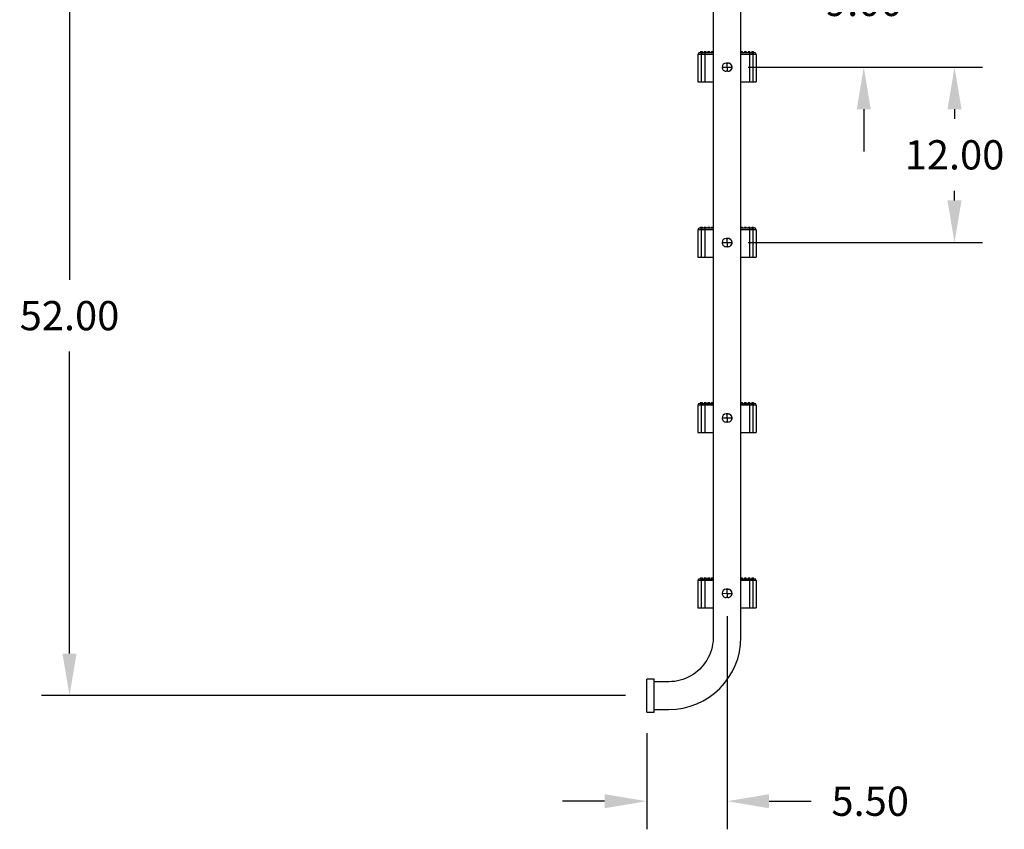
# Model space of a CAD drawing. Extents: x -13 to 104, y -123 to 12.
# Drawn here: x -13 to 54, y -123 to -68 of the extents above; entities that cross this region are included whole.
import ezdxf

# ---------------------------------------------------------------- set-up
doc = ezdxf.new("R2010")
doc.units = 0
doc.header["$LTSCALE"] = 6
doc.header["$MEASUREMENT"] = 0
doc.header["$PDSIZE"] = -1
doc.layers.get('0').update_dxf_attribs({"linetype": 'CONTINUOUS'})
doc.layers.get('DEFPOINTS').update_dxf_attribs({"linetype": 'CONTINUOUS'})
doc.styles.add('ARIAL', font='ARIAL.TTF')
doc.dimstyles.get("Standard").update_dxf_attribs({"dimtxt": 0.18, "dimasz": 0.18, "dimexe": 0.18, "dimexo": 0.0625, "dimgap": 0.09, "dimtad": 0, "dimtih": 1, "dimtoh": 1, "dimdec": 4, "dimzin": 0, "dimtxsty": 'STANDARD', "dimcen": 0.09, "dimazin": 3, "dimtfac": 1, "dimtdec": 4, "dimtofl": 0, "dimtmove": 0, "dimatfit": 3, "dimtolj": 1, "dimtzin": 0})

# ---------------------------------------------------------------- blocks, each defined once
blk = doc.blocks.new('*D18')
at = {"color": 0}
for p, q in [((44.354, -59.139), (44.354, -56.259)), ((-2.45, -62.019), (46.274, -62.019)), ((36.783, -71.021), (46.274, -71.021)), ((44.354, -73.901), (44.354, -76.781))]:
    blk.add_line(p, q, dxfattribs=at)
for points in [[(43.874, -59.139), (44.834, -59.139), (44.354, -62.019)], [(43.874, -73.901), (44.834, -73.901), (44.354, -71.021)]]:
    blk.add_solid(points, dxfattribs=at)
at = {"layer": 'DEFPOINTS', "color": 0}
for p in [(-3.89, -62.019), (44.354, -62.019), (35.343, -71.021)]:
    blk.add_point(p, dxfattribs=at)
at = {"color": 0, "insert": (44.354, -66.52), "char_height": 2, "attachment_point": 5, "style": 'ARIAL'}
blk.add_mtext('\\A1;9.00', dxfattribs=at)
blk = doc.blocks.new('*D19')
at = {"color": 0}
for p, q in [((-3.89, -62.019), (-11.923, -62.019)), ((-10.003, -64.899), (-10.003, -85.558)), ((-10.003, -111.139), (-10.003, -90.481)), ((28.06, -114.019), (-11.923, -114.019))]:
    blk.add_line(p, q, dxfattribs=at)
for points in [[(-10.483, -64.899), (-9.523, -64.899), (-10.003, -62.019)], [(-10.483, -111.139), (-9.523, -111.139), (-10.003, -114.019)]]:
    blk.add_solid(points, dxfattribs=at)
at = {"layer": 'DEFPOINTS', "color": 0}
for p in [(-2.45, -62.019), (-10.003, -114.019), (29.5, -114.019)]:
    blk.add_point(p, dxfattribs=at)
at = {"color": 0, "insert": (-10.003, -88.019), "char_height": 2, "attachment_point": 5, "style": 'ARIAL'}
blk.add_mtext('\\A1;52.00', dxfattribs=at)
blk = doc.blocks.new('*D20')
at = {"color": 0}
for p, q in [((36.44, -71.019), (52.485, -71.019)), ((50.565, -73.899), (50.565, -74.555)), ((50.565, -80.139), (50.565, -79.477)), ((36.44, -83.019), (52.485, -83.019))]:
    blk.add_line(p, q, dxfattribs=at)
for points in [[(50.085, -73.899), (51.045, -73.899), (50.565, -71.019)], [(50.085, -80.139), (51.045, -80.139), (50.565, -83.019)]]:
    blk.add_solid(points, dxfattribs=at)
at = {"layer": 'DEFPOINTS', "color": 0}
for p in [(35, -71.019), (50.565, -71.019), (35, -83.019)]:
    blk.add_point(p, dxfattribs=at)
at = {"color": 0, "insert": (50.565, -77.016), "char_height": 2, "attachment_point": 5, "style": 'ARIAL'}
blk.add_mtext('\\A1;12.00', dxfattribs=at)
blk = doc.blocks.new('*D21')
at = {"color": 0}
for p, q in [((34.999, -108.59), (34.999, -123.163)), ((29.5, -116.589), (29.5, -123.163)), ((26.62, -121.243), (23.74, -121.243)), ((37.879, -121.243), (40.76, -121.243))]:
    blk.add_line(p, q, dxfattribs=at)
for points in [[(26.62, -120.763), (26.62, -121.723), (29.5, -121.243)], [(37.879, -120.763), (37.879, -121.723), (34.999, -121.243)]]:
    blk.add_solid(points, dxfattribs=at)
at = {"layer": 'DEFPOINTS', "color": 0}
for p in [(34.999, -107.15), (29.5, -115.149), (29.5, -121.243)]:
    blk.add_point(p, dxfattribs=at)
at = {"color": 0, "insert": (44.794, -121.243), "char_height": 2, "attachment_point": 5, "style": 'ARIAL'}
blk.add_mtext('\\A1;5.50', dxfattribs=at)

msp = doc.modelspace()

# ---------------------------------------------------------------- linework, layer by layer
at = {"color": 7, "linetype": 'CONTINUOUS'}
for p, q in [((35.95, -110.019), (35.95, -51.239)), ((34.05, -57.969), (34.05, -110.019)), ((33.125, -70.019), (33.352, -70.019)), ((33.188, -69.957), (33.188, -70.019)), ((33.188, -69.957), (33.312, -69.957)), ((33.248, -70.075), (33.237, -70.097)), ((33.264, -70.056), (33.248, -70.075)), ((33.283, -70.04), (33.264, -70.056)), ((33.304, -70.029), (33.283, -70.04)), ((33.328, -70.022), (33.304, -70.029)), ((33.312, -70.019), (33.312, -69.957)), ((33.352, -70.019), (33.328, -70.022)), ((33.352, -70.019), (33.476, -70.019)), ((33.437, -69.957), (33.437, -70.019)), ((33.437, -69.957), (33.562, -69.957)), ((33.476, -70.019), (34.05, -70.019)), ((33.476, -70.019), (33.476, -70.144)), ((33.562, -70.019), (33.562, -69.957)), ((33.687, -69.957), (33.687, -70.019)), ((33.687, -69.957), (33.812, -69.957)), ((33.812, -70.019), (33.812, -69.957)), ((33.937, -69.957), (33.937, -70.019)), ((33.937, -69.957), (34.05, -69.957)), ((35.95, -69.957), (36.062, -69.957)), ((35.95, -70.019), (36.524, -70.019)), ((36.062, -70.019), (36.062, -69.957)), ((36.187, -69.957), (36.187, -70.019)), ((36.187, -69.957), (36.312, -69.957)), ((36.312, -70.019), (36.312, -69.957)), ((36.437, -69.957), (36.437, -70.019)), ((36.437, -69.957), (36.562, -69.957)), ((36.524, -70.019), (36.524, -70.144)), ((36.524, -70.019), (36.648, -70.019)), ((36.562, -70.019), (36.562, -69.957)), ((36.648, -70.019), (36.875, -70.019)), ((36.648, -70.019), (36.672, -70.022)), ((36.672, -70.022), (36.696, -70.029)), ((36.688, -69.957), (36.688, -70.019)), ((36.688, -69.957), (36.812, -69.957)), ((36.696, -70.029), (36.717, -70.04)), ((36.717, -70.04), (36.736, -70.056)), ((36.736, -70.056), (36.752, -70.075)), ((36.752, -70.075), (36.763, -70.097)), ((36.812, -70.019), (36.812, -69.957)), ((33, -70.144), (33, -72.019)), ((33.227, -70.144), (33, -70.144)), ((33.23, -70.12), (33.227, -70.144)), ((33.476, -70.144), (33.227, -70.144)), ((33.227, -70.144), (33.227, -72.019)), ((33.237, -70.097), (33.23, -70.12)), ((34.05, -70.144), (33.476, -70.144)), ((33.476, -70.144), (33.476, -72.019)), ((34.939, -70.738), (35.002, -70.738)), ((34.939, -70.738), (34.939, -70.738)), ((35.064, -70.739), (34.939, -70.738)), ((35.001, -70.769), (35.002, -70.738)), ((35.002, -70.738), (35.064, -70.739)), ((35.064, -70.739), (35.064, -70.739)), ((36.524, -70.144), (35.95, -70.144)), ((36.524, -70.144), (36.524, -72.019)), ((36.773, -70.144), (36.524, -70.144)), ((36.763, -70.097), (36.77, -70.12)), ((36.77, -70.12), (36.773, -70.144)), ((36.773, -70.144), (36.773, -72.019)), ((37, -70.144), (36.773, -70.144)), ((37, -70.144), (37, -72.019)), ((34.656, -71.018), (35, -71.019)), ((34.998, -71.3), (34.936, -71.3)), ((34.999, -71.27), (34.998, -71.3)), ((35.061, -71.301), (34.998, -71.3)), ((35, -71.095), (34.999, -71.132)), ((34.999, -71.132), (34.999, -71.168)), ((34.999, -71.168), (34.999, -71.203)), ((34.999, -71.203), (34.999, -71.237)), ((34.999, -71.237), (34.999, -71.27)), ((35, -70.944), (35.001, -70.907)), ((35, -70.982), (35, -70.944)), ((35, -71.019), (35, -70.982)), ((35, -71.019), (35.343, -71.021)), ((35, -71.019), (35, -71.057)), ((35, -71.057), (35, -71.095)), ((35.001, -70.802), (35.001, -70.769)), ((35.001, -70.835), (35.001, -70.802)), ((35.001, -70.871), (35.001, -70.835)), ((35.001, -70.907), (35.001, -70.871)), ((33, -72.019), (33.227, -72.019)), ((33.227, -72.019), (33.476, -72.019)), ((33.476, -72.019), (34.05, -72.019)), ((35.95, -72.019), (36.524, -72.019)), ((36.524, -72.019), (36.773, -72.019)), ((36.773, -72.019), (37, -72.019)), ((33, -82.144), (33, -84.019)), ((33.227, -82.144), (33, -82.144)), ((33.125, -82.019), (33.352, -82.019)), ((33.188, -81.957), (33.188, -82.019)), ((33.188, -81.957), (33.312, -81.957)), ((33.23, -82.12), (33.227, -82.144)), ((33.476, -82.144), (33.227, -82.144)), ((33.227, -82.144), (33.227, -84.019)), ((33.237, -82.097), (33.23, -82.12)), ((33.248, -82.075), (33.237, -82.097)), ((33.264, -82.056), (33.248, -82.075)), ((33.283, -82.04), (33.264, -82.056)), ((33.304, -82.029), (33.283, -82.04)), ((33.328, -82.022), (33.304, -82.029)), ((33.312, -82.019), (33.312, -81.957)), ((33.352, -82.019), (33.328, -82.022)), ((33.352, -82.019), (33.476, -82.019)), ((33.437, -81.957), (33.437, -82.019)), ((33.437, -81.957), (33.562, -81.957)), ((33.476, -82.019), (34.05, -82.019)), ((33.476, -82.019), (33.476, -82.144)), ((33.476, -82.144), (33.476, -84.019)), ((34.05, -82.144), (33.476, -82.144)), ((33.562, -82.019), (33.562, -81.957)), ((33.687, -81.957), (33.687, -82.019)), ((33.687, -81.957), (33.812, -81.957)), ((33.812, -82.019), (33.812, -81.957)), ((33.937, -81.957), (33.937, -82.019)), ((33.937, -81.957), (34.05, -81.957)), ((35.95, -81.957), (36.062, -81.957)), ((35.95, -82.019), (36.524, -82.019)), ((36.524, -82.144), (35.95, -82.144)), ((36.062, -82.019), (36.062, -81.957)), ((36.187, -81.957), (36.187, -82.019)), ((36.187, -81.957), (36.312, -81.957)), ((36.312, -82.019), (36.312, -81.957)), ((36.437, -81.957), (36.437, -82.019)), ((36.437, -81.957), (36.562, -81.957)), ((36.524, -82.019), (36.524, -82.144)), ((36.524, -82.019), (36.648, -82.019)), ((36.524, -82.144), (36.524, -84.019)), ((36.773, -82.144), (36.524, -82.144)), ((36.562, -82.019), (36.562, -81.957)), ((36.648, -82.019), (36.875, -82.019)), ((36.648, -82.019), (36.672, -82.022)), ((36.672, -82.022), (36.696, -82.029)), ((36.688, -81.957), (36.688, -82.019)), ((36.688, -81.957), (36.812, -81.957)), ((36.696, -82.029), (36.717, -82.04)), ((36.717, -82.04), (36.736, -82.056)), ((36.736, -82.056), (36.752, -82.075)), ((36.752, -82.075), (36.763, -82.097)), ((36.763, -82.097), (36.77, -82.12)), ((36.77, -82.12), (36.773, -82.144)), ((36.773, -82.144), (36.773, -84.019)), ((37, -82.144), (36.773, -82.144)), ((36.812, -82.019), (36.812, -81.957)), ((37, -82.144), (37, -84.019)), ((34.939, -82.738), (35.002, -82.738)), ((34.939, -82.738), (34.939, -82.738)), ((35.064, -82.739), (34.939, -82.738)), ((35.001, -82.769), (35.002, -82.738)), ((35.001, -82.802), (35.001, -82.769)), ((35.001, -82.835), (35.001, -82.802)), ((35.001, -82.871), (35.001, -82.835)), ((35.001, -82.907), (35.001, -82.871)), ((35.002, -82.738), (35.064, -82.739)), ((35.064, -82.739), (35.064, -82.739)), ((34.656, -83.018), (35, -83.019)), ((34.998, -83.3), (34.936, -83.3)), ((34.999, -83.27), (34.998, -83.3)), ((35.061, -83.301), (34.998, -83.3)), ((35, -83.095), (34.999, -83.132)), ((34.999, -83.132), (34.999, -83.168)), ((34.999, -83.168), (34.999, -83.203)), ((34.999, -83.203), (34.999, -83.237)), ((34.999, -83.237), (34.999, -83.27)), ((35, -82.944), (35.001, -82.907)), ((35, -82.982), (35, -82.944)), ((35, -83.019), (35, -82.982)), ((35, -83.019), (35.343, -83.021)), ((35, -83.019), (35, -83.057)), ((35, -83.057), (35, -83.095)), ((33, -84.019), (33.227, -84.019)), ((33.227, -84.019), (33.476, -84.019)), ((33.476, -84.019), (34.05, -84.019)), ((35.95, -84.019), (36.524, -84.019)), ((36.524, -84.019), (36.773, -84.019)), ((36.773, -84.019), (37, -84.019)), ((33.227, -94.144), (33, -94.144)), ((33, -94.144), (33, -96.019)), ((33.125, -94.019), (33.352, -94.019)), ((33.188, -93.957), (33.312, -93.957)), ((33.188, -93.957), (33.188, -94.019)), ((33.23, -94.12), (33.227, -94.144)), ((33.227, -94.144), (33.227, -96.019)), ((33.476, -94.144), (33.227, -94.144)), ((33.237, -94.097), (33.23, -94.12)), ((33.248, -94.075), (33.237, -94.097)), ((33.264, -94.056), (33.248, -94.075)), ((33.283, -94.04), (33.264, -94.056)), ((33.304, -94.029), (33.283, -94.04)), ((33.328, -94.022), (33.304, -94.029)), ((33.312, -94.019), (33.312, -93.957)), ((33.352, -94.019), (33.328, -94.022)), ((33.352, -94.019), (33.476, -94.019)), ((33.437, -93.957), (33.562, -93.957)), ((33.437, -93.957), (33.437, -94.019)), ((33.476, -94.019), (33.476, -94.144)), ((33.476, -94.019), (34.05, -94.019)), ((34.05, -94.144), (33.476, -94.144)), ((33.476, -94.144), (33.476, -96.019)), ((33.562, -94.019), (33.562, -93.957)), ((33.687, -93.957), (33.812, -93.957)), ((33.687, -93.957), (33.687, -94.019)), ((33.812, -94.019), (33.812, -93.957)), ((33.937, -93.957), (34.05, -93.957)), ((33.937, -93.957), (33.937, -94.019)), ((35.95, -93.957), (36.062, -93.957)), ((35.95, -94.019), (36.524, -94.019)), ((36.524, -94.144), (35.95, -94.144)), ((36.062, -94.019), (36.062, -93.957)), ((36.187, -93.957), (36.312, -93.957)), ((36.187, -93.957), (36.187, -94.019)), ((36.312, -94.019), (36.312, -93.957)), ((36.437, -93.957), (36.562, -93.957)), ((36.437, -93.957), (36.437, -94.019)), ((36.524, -94.019), (36.648, -94.019)), ((36.524, -94.019), (36.524, -94.144)), ((36.773, -94.144), (36.524, -94.144)), ((36.524, -94.144), (36.524, -96.019)), ((36.562, -94.019), (36.562, -93.957)), ((36.648, -94.019), (36.672, -94.022)), ((36.648, -94.019), (36.875, -94.019)), ((36.672, -94.022), (36.696, -94.029)), ((36.688, -93.957), (36.812, -93.957)), ((36.688, -93.957), (36.688, -94.019)), ((36.696, -94.029), (36.717, -94.04)), ((36.717, -94.04), (36.736, -94.056)), ((36.736, -94.056), (36.752, -94.075)), ((36.752, -94.075), (36.763, -94.097)), ((36.763, -94.097), (36.77, -94.12)), ((36.77, -94.12), (36.773, -94.144)), ((37, -94.144), (36.773, -94.144)), ((36.773, -94.144), (36.773, -96.019)), ((36.812, -94.019), (36.812, -93.957)), ((37, -94.144), (37, -96.019)), ((35.064, -94.739), (34.939, -94.738)), ((34.939, -94.738), (34.939, -94.738)), ((34.939, -94.738), (35.002, -94.738)), ((35, -94.944), (35.001, -94.907)), ((35, -94.982), (35, -94.944)), ((35, -95.019), (35, -94.982)), ((35.001, -94.769), (35.002, -94.738)), ((35.001, -94.802), (35.001, -94.769)), ((35.001, -94.835), (35.001, -94.802)), ((35.001, -94.871), (35.001, -94.835)), ((35.001, -94.907), (35.001, -94.871)), ((35.002, -94.738), (35.064, -94.739)), ((35.064, -94.739), (35.064, -94.739)), ((34.656, -95.018), (35, -95.019)), ((34.998, -95.3), (34.936, -95.3)), ((34.999, -95.27), (34.998, -95.3)), ((35.061, -95.301), (34.998, -95.3)), ((35, -95.095), (34.999, -95.132)), ((34.999, -95.132), (34.999, -95.168)), ((34.999, -95.168), (34.999, -95.203)), ((34.999, -95.203), (34.999, -95.237)), ((34.999, -95.237), (34.999, -95.27)), ((35, -95.019), (35, -95.057)), ((35, -95.019), (35.343, -95.021)), ((35, -95.057), (35, -95.095)), ((33, -96.019), (33.227, -96.019)), ((33.227, -96.019), (33.476, -96.019)), ((33.476, -96.019), (34.05, -96.019)), ((35.95, -96.019), (36.524, -96.019)), ((36.524, -96.019), (36.773, -96.019)), ((36.773, -96.019), (37, -96.019)), ((33.227, -106.144), (33, -106.144)), ((33, -106.144), (33, -108.019)), ((33.125, -106.019), (33.352, -106.019)), ((33.188, -105.957), (33.312, -105.957)), ((33.188, -105.957), (33.188, -106.019)), ((33.23, -106.12), (33.227, -106.144)), ((33.227, -106.144), (33.227, -108.019)), ((33.476, -106.144), (33.227, -106.144)), ((33.237, -106.097), (33.23, -106.12)), ((33.248, -106.075), (33.237, -106.097)), ((33.264, -106.056), (33.248, -106.075)), ((33.283, -106.04), (33.264, -106.056)), ((33.304, -106.029), (33.283, -106.04)), ((33.328, -106.022), (33.304, -106.029)), ((33.312, -106.019), (33.312, -105.957)), ((33.352, -106.019), (33.328, -106.022)), ((33.352, -106.019), (33.476, -106.019)), ((33.437, -105.957), (33.562, -105.957)), ((33.437, -105.957), (33.437, -106.019)), ((33.476, -106.019), (33.476, -106.144)), ((33.476, -106.019), (34.05, -106.019)), ((34.05, -106.144), (33.476, -106.144)), ((33.476, -106.144), (33.476, -108.019)), ((33.562, -106.019), (33.562, -105.957)), ((33.687, -105.957), (33.812, -105.957)), ((33.687, -105.957), (33.687, -106.019)), ((33.812, -106.019), (33.812, -105.957)), ((33.937, -105.957), (34.05, -105.957)), ((33.937, -105.957), (33.937, -106.019)), ((35.95, -105.957), (36.062, -105.957)), ((35.95, -106.019), (36.524, -106.019)), ((36.524, -106.144), (35.95, -106.144)), ((36.062, -106.019), (36.062, -105.957)), ((36.187, -105.957), (36.312, -105.957)), ((36.187, -105.957), (36.187, -106.019)), ((36.312, -106.019), (36.312, -105.957)), ((36.437, -105.957), (36.562, -105.957)), ((36.437, -105.957), (36.437, -106.019)), ((36.524, -106.019), (36.648, -106.019)), ((36.524, -106.019), (36.524, -106.144)), ((36.773, -106.144), (36.524, -106.144)), ((36.524, -106.144), (36.524, -108.019)), ((36.562, -106.019), (36.562, -105.957)), ((36.648, -106.019), (36.672, -106.022)), ((36.648, -106.019), (36.875, -106.019)), ((36.672, -106.022), (36.696, -106.029)), ((36.688, -105.957), (36.812, -105.957)), ((36.688, -105.957), (36.688, -106.019)), ((36.696, -106.029), (36.717, -106.04)), ((36.717, -106.04), (36.736, -106.056)), ((36.736, -106.056), (36.752, -106.075)), ((36.752, -106.075), (36.763, -106.097)), ((36.763, -106.097), (36.77, -106.12)), ((36.77, -106.12), (36.773, -106.144)), ((37, -106.144), (36.773, -106.144)), ((36.773, -106.144), (36.773, -108.019)), ((36.812, -106.019), (36.812, -105.957)), ((37, -106.144), (37, -108.019)), ((34.656, -107.018), (35, -107.019)), ((35.064, -106.739), (34.939, -106.738)), ((34.939, -106.738), (34.939, -106.738)), ((34.939, -106.738), (35.002, -106.738)), ((35, -107.095), (34.999, -107.132)), ((34.999, -107.132), (34.999, -107.168)), ((35, -106.944), (35.001, -106.907)), ((35, -106.982), (35, -106.944)), ((35, -107.019), (35, -106.982)), ((35, -107.019), (35, -107.057)), ((35, -107.019), (35.343, -107.021)), ((35, -107.057), (35, -107.095)), ((35.001, -106.769), (35.002, -106.738)), ((35.001, -106.802), (35.001, -106.769)), ((35.001, -106.835), (35.001, -106.802)), ((35.001, -106.871), (35.001, -106.835)), ((35.001, -106.907), (35.001, -106.871)), ((35.002, -106.738), (35.064, -106.739)), ((35.064, -106.739), (35.064, -106.739)), ((34.998, -107.3), (34.936, -107.3)), ((34.999, -107.27), (34.998, -107.3)), ((35.061, -107.301), (34.998, -107.3)), ((34.999, -107.168), (34.999, -107.203)), ((34.999, -107.203), (34.999, -107.237)), ((34.999, -107.237), (34.999, -107.27)), ((33, -108.019), (33.227, -108.019)), ((33.227, -108.019), (33.476, -108.019)), ((33.476, -108.019), (34.05, -108.019)), ((35.95, -108.019), (36.524, -108.019)), ((36.524, -108.019), (36.773, -108.019)), ((36.773, -108.019), (37, -108.019)), ((34.012, -110.496), (33.976, -110.688)), ((34.037, -110.303), (34.012, -110.496)), ((34.049, -110.109), (34.037, -110.303)), ((34.05, -110.019), (34.049, -110.109)), ((33.866, -111.061), (33.794, -111.242)), ((33.927, -110.876), (33.866, -111.061)), ((33.976, -110.688), (33.927, -110.876)), ((33.51, -111.752), (33.394, -111.909)), ((33.616, -111.588), (33.51, -111.752)), ((33.71, -111.418), (33.616, -111.588)), ((33.794, -111.242), (33.71, -111.418)), ((32.839, -112.452), (32.68, -112.565)), ((32.991, -112.33), (32.839, -112.452)), ((33.134, -112.198), (32.991, -112.33)), ((33.269, -112.058), (33.134, -112.198)), ((33.394, -111.909), (33.269, -112.058)), ((30, -112.889), (29.5, -112.889)), ((29.5, -115.149), (29.5, -112.889)), ((30, -113.069), (30, -112.889)), ((31, -113.069), (30, -113.069)), ((30, -113.076), (30, -113.069)), ((30, -113.069), (30, -113.069)), ((30, -113.097), (30, -113.076)), ((30, -113.131), (30, -113.097)), ((30, -113.178), (30, -113.131)), ((30, -113.238), (30, -113.178)), ((31, -113.069), (31, -113.069)), ((31.037, -113.069), (31, -113.069)), ((31.221, -113.061), (31.037, -113.069)), ((31.415, -113.041), (31.221, -113.061)), ((31.607, -113.008), (31.415, -113.041)), ((31.796, -112.964), (31.607, -113.008)), ((31.983, -112.907), (31.796, -112.964)), ((32.165, -112.838), (31.983, -112.907)), ((32.342, -112.758), (32.165, -112.838)), ((32.514, -112.667), (32.342, -112.758)), ((32.68, -112.565), (32.514, -112.667)), ((30, -113.308), (30, -113.238)), ((30, -113.389), (30, -113.308)), ((30, -113.48), (30, -113.389)), ((30, -113.578), (30, -113.48)), ((30, -113.683), (30, -113.578)), ((30, -113.792), (30, -113.683)), ((30, -113.905), (30, -113.792)), ((30, -114.019), (30, -113.905)), ((30, -114.134), (30, -114.019)), ((30, -114.247), (30, -114.134)), ((30, -114.356), (30, -114.247)), ((30, -114.461), (30, -114.356)), ((30, -114.559), (30, -114.461)), ((29.5, -115.149), (30, -115.149)), ((30, -114.649), (30, -114.559)), ((30, -114.731), (30, -114.649)), ((30, -114.801), (30, -114.731)), ((30, -114.861), (30, -114.801)), ((30, -114.908), (30, -114.861)), ((30, -114.942), (30, -114.908)), ((30, -114.962), (30, -114.942)), ((30, -114.969), (30, -114.962)), ((30, -114.969), (31, -114.969)), ((30, -115.149), (30, -114.969))]:
    msp.add_line(p, q, dxfattribs=at)
for centre, radius, start, end in [((33.125, -70.144), 0.125, 90, 180), ((36.875, -70.144), 0.125, 0, 90), ((34.937, -71.019), 0.281, 89.68567, 179.68566), ((35.062, -71.02), 0.281, 269.6855, 89.68572), ((35.062, -71.02), 0.281, 359.68568, 89.68566), ((34.937, -71.019), 0.281, 179.68555, 269.68557), ((35.062, -71.02), 0.281, 269.68555, 359.68557), ((33.125, -82.144), 0.125, 90, 180), ((36.875, -82.144), 0.125, 0, 90), ((34.937, -83.019), 0.281, 89.68567, 179.68566), ((35.062, -83.02), 0.281, 269.6855, 89.68572), ((35.062, -83.02), 0.281, 359.68568, 89.68566), ((34.937, -83.019), 0.281, 179.68555, 269.68557), ((35.062, -83.02), 0.281, 269.68555, 359.68557), ((33.125, -94.144), 0.125, 90, 180), ((36.875, -94.144), 0.125, 0, 90), ((34.937, -95.019), 0.281, 89.68567, 179.68566), ((35.062, -95.02), 0.281, 269.6855, 89.68572), ((35.062, -95.02), 0.281, 359.68568, 89.68566), ((34.937, -95.019), 0.281, 179.68555, 269.68557), ((35.062, -95.02), 0.281, 269.68555, 359.68557), ((33.125, -106.144), 0.125, 90, 180), ((36.875, -106.144), 0.125, 0, 90), ((34.937, -107.019), 0.281, 89.68567, 179.68566), ((34.937, -107.019), 0.281, 179.68555, 269.68557), ((35.062, -107.02), 0.281, 269.6855, 89.68572), ((35.062, -107.02), 0.281, 269.68555, 359.68557), ((35.062, -107.02), 0.281, 359.68568, 89.68566), ((31, -110.019), 4.95, 270, 0)]:
    msp.add_arc(centre, radius, start, end, dxfattribs=at)

# ---------------------------------------------------------------- dimensions: what is measured, and where the dimension line sits
at = {"color": 7}
for base, p1, p2, picture, middle in [((44.354, -62.019), (35.343, -71.021), (-3.89, -62.019), '*D18', (44.354, -66.52)), ((50.565, -71.019), (35, -83.019), (35, -71.019), '*D20', (50.565, -77.016))]:
    dim = msp.add_linear_dim(base=base, p1=p1, p2=p2, angle=90, dimstyle='STANDARD', override={"dimscale": 16, "dimtxt": 0.125, "dimexe": 0.12, "dimexo": 0.09, "dimdec": 2, "dimtxsty": 'ARIAL', "dimcen": 0.19, "dimtdec": 2}, dxfattribs=at)
    dim.commit()
    dim.dimension.update_dxf_attribs({"geometry": picture, "text_midpoint": middle, "dimtype": 160})
dim = msp.add_linear_dim(base=(-10.003, -114.019), p1=(-2.45, -62.019), p2=(29.5, -114.019), angle=90, dimstyle='STANDARD', override={"dimscale": 16, "dimtxt": 0.125, "dimexe": 0.12, "dimexo": 0.09, "dimdec": 2, "dimtxsty": 'ARIAL', "dimcen": 0.19, "dimtdec": 2}, dxfattribs=at)
dim.commit()
dim.dimension.update_dxf_attribs({"geometry": '*D19', "text_midpoint": (-10.003, -88.019)})
dim = msp.add_linear_dim(base=(29.5, -121.243), p1=(34.999, -107.15), p2=(29.5, -115.149), dimstyle='STANDARD', override={"dimscale": 16, "dimtxt": 0.125, "dimexe": 0.12, "dimexo": 0.09, "dimdec": 2, "dimtxsty": 'ARIAL', "dimcen": 0.19, "dimtdec": 2}, dxfattribs=at)
dim.commit()
dim.dimension.update_dxf_attribs({"geometry": '*D21', "text_midpoint": (44.794, -121.243), "dimtype": 160})

doc.saveas('drawing.dxf')
